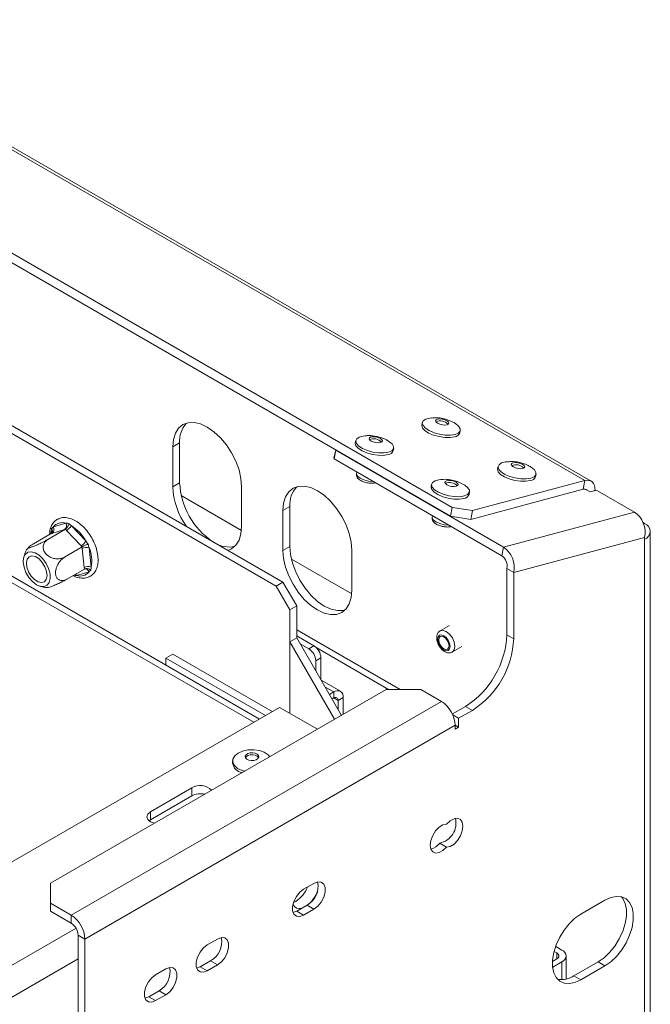
# Model space of a CAD drawing. Units: millimetres. Extents: x 85 to 5241, y 69 to 3941.
# Drawn here: x 4659 to 4858, y 941 to 1252 of the extents above; entities that cross this region are included whole.
import ezdxf

# ---------------------------------------------------------------- set-up
doc = ezdxf.new("R2010")
doc.units = ezdxf.units.MM
doc.header["$LTSCALE"] = 20

msp = doc.modelspace()

# ---------------------------------------------------------------- linework, layer by layer
at = {"color": 7, "linetype": 'Continuous', "lineweight": 15}
for p, q in [((3556.9943738, 1846.0884733), (4837.6626616, 1106.7744075)), ((4839.6131026, 1106.6001307), (3558.9448148, 1845.9141965)), ((3521.619847, 1833.8544725), (4795.7609953, 1098.3084442)), ((3521.056731, 1831.1025684), (4795.1978793, 1095.55654)), ((4734.8613701, 1031.4597729), (4142.0811848, 1373.6644899)), ((4652.5581237, 1123.9914908), (4740.1305789, 1073.4369885)), ((4742.3062921, 1074.693001), (4654.7338368, 1125.2475033)), ((4786.3277357, 1125.0711824), (4786.1728788, 1124.3144088)), ((4798.1553524, 1121.8624619), (4798.3102093, 1122.6192356)), ((4707.4948813, 1117.3937505), (4709.6705945, 1118.649763)), ((4707.4948813, 1104.8315842), (4707.4948813, 1117.3937505)), ((4709.6705945, 1106.0875967), (4709.6705945, 1118.649763)), ((4765.3119603, 1119.4416893), (4765.1571034, 1118.6849157)), ((4777.1395769, 1116.2329688), (4777.2944338, 1116.9897424)), ((4758.4146369, 1113.8761316), (4758.9480941, 1116.4830956)), ((4758.4257572, 1113.6032874), (4758.4146369, 1113.8761316)), ((4758.9888733, 1116.3551915), (4758.4257572, 1113.6032874)), ((4758.4257572, 1113.6032874), (4811.404373, 1083.0193835)), ((4758.9845172, 1116.4620689), (4758.9888733, 1116.3551915)), ((4758.9888733, 1116.3551915), (4811.967489, 1085.7712876)), ((4810.2605806, 1111.2550451), (4810.1057237, 1110.4982715)), ((4765.5875033, 1109.4688994), (4765.4938281, 1109.0111159)), ((4822.0881973, 1108.0463247), (4822.2430542, 1108.8030983)), ((4707.4948813, 1104.8315842), (4709.6705945, 1106.0875967)), ((4729.252013, 1104.8336257), (4729.252013, 1092.2714594)), ((4789.2448052, 1105.625552), (4789.0899483, 1104.8687784)), ((4837.6626616, 1106.7744075), (4802.1769314, 1097.2688494)), ((4837.0995456, 1104.0225034), (4837.6626616, 1106.7744075)), ((4710.1726156, 1102.0256656), (4729.1971454, 1091.0430383)), ((4801.0724218, 1102.4168315), (4801.2272787, 1103.1736052)), ((4837.0995456, 1104.0225034), (4801.6138154, 1094.5169453)), ((4839.2380393, 1103.1897592), (4837.7301809, 1104.0602273)), ((4841.0243802, 1103.6682661), (4839.2380393, 1103.1897592)), ((4840.8878559, 1103.6316954), (4840.8878559, 1103.7826242)), ((4841.6659738, 1103.5643067), (4841.0243802, 1103.6682661)), ((4853.3060393, 1096.8446399), (4841.6659738, 1103.5643067)), ((4742.3062921, 1097.2975509), (4744.4820052, 1098.5535633)), ((4744.4820052, 1085.991397), (4744.4820052, 1098.5535633)), ((4795.1978793, 1095.55654), (4795.7609953, 1098.3084442)), ((4795.7609953, 1098.3084442), (4802.1769314, 1097.2688494)), ((4742.3062921, 1084.7353845), (4742.3062921, 1097.2975509)), ((4789.5203482, 1095.6527621), (4789.426673, 1095.1949786)), ((4801.6138154, 1094.5169453), (4795.1978793, 1095.55654)), ((4802.1769314, 1097.2688494), (4801.6138154, 1094.5169453)), ((4853.3060393, 1096.8446399), (4811.967489, 1085.7712876)), ((4669.7703868, 1092.1111885), (4673.7150392, 1093.3065957)), ((4675.44279, 1092.56548), (4680.01943, 1087.7148791)), ((4856.0294881, 1093.5143998), (4856.5312336, 1093.2247483)), ((4669.0478676, 1090.0159491), (4663.4936707, 1086.8095794)), ((4673.5931646, 1091.3933786), (4668.0389677, 1088.1870089)), ((4669.3420615, 1090.1034224), (4669.0478676, 1090.0159491)), ((4673.286714, 1091.2988296), (4669.3420615, 1090.1034224)), ((4673.5931646, 1091.3933786), (4673.286714, 1091.2988296)), ((4673.9354743, 1091.020545), (4673.5931646, 1091.3933786)), ((4678.5121143, 1086.1699441), (4673.9354743, 1091.020545)), ((4856.5312336, 1088.8288067), (4815.1926833, 1077.7554544)), ((4856.5312336, 1088.2006984), (4856.5312336, 1088.8288067)), ((4858.3336534, 461.9762982), (4858.3336534, 1090.7127233)), ((4678.8666807, 1085.8041861), (4673.3124838, 1082.5978165)), ((4678.8666807, 1085.8041861), (4678.5121143, 1086.1699441)), ((4678.9086681, 1085.3403414), (4678.8666807, 1085.8041861)), ((4681.0755152, 1085.5055165), (4681.7075028, 1079.4595084)), ((4742.3062921, 1084.7353845), (4744.4820052, 1085.991397)), ((4811.404373, 1083.0193835), (4811.967489, 1085.7712876)), ((4856.5312336, 459.4642732), (4856.5312336, 1088.2006984)), ((4679.5406558, 1079.2943333), (4678.9086681, 1085.3403414)), ((4764.0634238, 1084.7374261), (4764.0634238, 1072.1752597)), ((4679.5948999, 1078.8375642), (4679.5406558, 1079.2943333)), ((4744.9840263, 1081.9294659), (4764.0085562, 1070.9468386)), ((4679.5948999, 1078.8375642), (4674.0407029, 1075.6311945)), ((4681.0358372, 1077.9912616), (4677.0911848, 1076.7958544)), ((4813.0169702, 1079.0114669), (4815.1926833, 1077.7554544)), ((4813.0169702, 1079.0114669), (4813.0169702, 1058.0551739)), ((4815.1926833, 1077.7554544), (4815.1926833, 1056.7991614)), ((4740.1305789, 1073.4369885), (4742.3062921, 1074.693001)), ((4744.4820052, 1065.900097), (4740.1305789, 1073.4369885)), ((4742.3062921, 1074.693001), (4746.6577184, 1067.1561095)), ((4746.6577184, 1067.1561095), (4744.4820052, 1065.900097)), ((4746.6577184, 1057.1063764), (4746.6577184, 1067.1561095)), ((4744.4820052, 1033.2456099), (4744.4820052, 1065.900097)), ((4794.9067435, 1060.9874272), (4791.9695307, 1059.2918103)), ((4746.6577184, 1057.7341785), (4752.0970013, 1054.5941473)), ((4813.0169702, 1058.0551739), (4815.1926833, 1056.7991614)), ((4744.4820052, 1055.850364), (4746.6577184, 1057.1063764)), ((4744.4820052, 1055.850364), (4744.4820052, 1033.2456099)), ((4744.4820052, 1055.850364), (4758.6208699, 1031.361132)), ((4746.6577184, 1057.1063764), (4760.7965831, 1032.6171445)), ((4747.745575, 1055.2221536), (4750.4652165, 1053.652138)), ((4750.4652165, 1053.652138), (4752.0970013, 1054.5941473)), ((4705.3191681, 1050.7035505), (4707.4948813, 1051.959563)), ((4738.9333885, 1033.8104991), (4707.4948813, 1051.959563)), ((4752.9564426, 1053.893677), (4775.6670648, 1040.7831139)), ((4795.815372, 1052.629896), (4798.7525848, 1054.3255128)), ((4736.7576753, 1032.5544866), (4705.3191681, 1050.7035505)), ((4705.3191681, 1048.5141231), (4705.3191681, 1050.7035505)), ((4754.2727145, 1050.8257016), (4752.6409296, 1049.8836922)), ((4752.6409296, 1049.8836922), (4752.6409296, 1046.7431506)), ((4754.2727145, 1050.8257016), (4754.2727145, 1043.9168163)), ((4760.4673894, 1040.1999075), (4754.3946436, 1043.705629)), ((4668.8759725, 979.5525055), (4774.9419896, 1040.7831139)), ((4756.9927096, 1039.2056467), (4758.3521767, 1039.9904503)), ((4758.3521767, 1038.1061254), (4758.3521767, 1039.9904503)), ((4785.8205555, 1040.7831139), (4774.9419896, 1040.7831139)), ((4785.8205555, 1040.7831139), (4792.347695, 1037.0150765)), ((4792.347695, 1037.0150765), (4675.403112, 969.5044057)), ((4757.8086683, 1037.7923647), (4758.3521767, 1038.1061254)), ((4761.3437823, 1038.2628717), (4759.7119974, 1037.3208624)), ((4759.7119974, 1037.3208624), (4759.7119974, 1034.495702)), ((4761.3437823, 1038.2628717), (4761.3437823, 1032.9330359)), ((4741.2184355, 1035.1296287), (4473.6057152, 880.6400937)), ((4753.1836202, 1028.2222746), (4741.2184355, 1035.1296287)), ((4795.8054914, 1033.0445991), (4799.9626911, 1035.4444994)), ((4795.9455628, 1032.7394884), (4797.786978, 1031.676462)), ((4797.786978, 1031.676462), (4802.1384043, 1034.188487)), ((4802.1384043, 1034.188487), (4799.9626911, 1035.4444994)), ((4796.6991214, 1029.478185), (4679.7545383, 961.9675142)), ((4796.6991214, 1029.478185), (4796.6991214, 1028.2219683)), ((4796.6991214, 1029.4779808), (4797.786978, 1028.8499746)), ((4797.786978, 1028.8499746), (4797.786978, 1031.676462)), ((4796.6991214, 1028.2219683), (4797.786978, 1028.8499746)), ((4726.4001982, 1018.2363731), (4726.4001982, 1017.5454539)), ((4734.5835517, 1019.2748933), (4734.599597, 1019.2413378)), ((4713.4780925, 1009.6953759), (4700.4238135, 1002.1593011)), ((4713.4780925, 1007.1829427), (4713.4780925, 1009.6953759)), ((4700.4238135, 999.6468678), (4713.4780925, 1007.1829427)), ((4700.4238135, 999.6468678), (4700.4238135, 1002.1593011)), ((4699.9720779, 999.3330688), (4700.4238135, 999.6468678)), ((4791.8037667, 992.2525918), (4793.9794799, 990.9965793)), ((4668.8759725, 979.5525055), (4668.8759725, 973.2724431)), ((4752.0970013, 979.5477589), (4748.8334316, 977.6637402)), ((4746.3860377, 973.8626791), (4745.6471678, 973.5110062)), ((4844.0208829, 974.2002127), (4836.4058868, 969.8041691)), ((4675.403112, 969.5044057), (4668.8759725, 973.2724431)), ((4668.8759725, 973.2724431), (4668.8759725, 970.7600098)), ((4675.403112, 966.9919724), (4668.8759725, 970.7600098)), ((4749.9212882, 972.6383633), (4746.6577184, 970.7543446)), ((4746.6577184, 970.7543446), (4748.8334316, 969.4983321)), ((4748.8334316, 969.4983321), (4752.0970013, 971.3823508)), ((4749.9212882, 972.6383633), (4752.0970013, 971.3823508)), ((4675.403112, 966.9919724), (4675.403112, 969.5044057)), ((4677.5788252, 963.2235267), (4679.7545383, 961.9675142)), ((4677.5788252, 896.9580992), (4677.5788252, 963.2235267)), ((4679.7545383, 895.7020868), (4679.7545383, 961.9675142)), ((4721.6370169, 961.9635842), (4718.3734472, 960.0795655)), ((4827.9511359, 958.0362435), (4828.7908907, 957.5514634)), ((4828.4465772, 959.6342501), (4830.4226756, 958.4934728)), ((4719.4613037, 955.0541886), (4716.197734, 953.1701699)), ((4719.4613037, 955.0541886), (4721.6370169, 953.7981761)), ((4828.7908907, 955.6674447), (4827.4473058, 954.8918097)), ((4831.7744904, 949.3104735), (4831.7744904, 956.6094541)), ((4705.3191681, 952.5434906), (4702.0555984, 950.6594719)), ((4716.197734, 953.1701699), (4715.0348269, 952.7260083)), ((4716.197734, 953.1701699), (4718.3734472, 951.9141574)), ((4718.3734472, 951.9141574), (4721.6370169, 953.7981761)), ((4827.4977421, 953.0369072), (4830.4226756, 954.7254353)), ((4834.2301736, 950.3326071), (4841.8451697, 954.7286508)), ((4836.4058868, 949.0765946), (4844.0208829, 953.4726383)), ((4841.8451697, 954.7286508), (4844.0208829, 953.4726383)), ((4834.2301736, 950.3326071), (4836.4058868, 949.0765946)), ((4703.1434549, 945.634095), (4699.8798852, 943.7500763)), ((4703.1434549, 945.634095), (4705.3191681, 944.3780825)), ((4699.8798852, 943.7500763), (4698.7169782, 943.3059147)), ((4699.8798852, 943.7500763), (4702.0555984, 942.4940638)), ((4702.0555984, 942.4940638), (4705.3191681, 944.3780825))]:
    msp.add_line(p, q, dxfattribs=at)
at = {"color": 8, "linetype": 'Continuous', "lineweight": 15}
for p, q in [((4143.1922748, 1370.9422808), (4733.0591574, 1030.4193777)), ((4840.8878559, 1103.7826242), (4840.4000727, 1103.501033)), ((4856.2086884, 1093.0385469), (4856.5312336, 1093.2247483)), ((4668.9770826, 1090.0824263), (4669.0987212, 1090.6429416)), ((4669.1542589, 1090.1116311), (4669.0987212, 1090.6429416)), ((4746.6577184, 1059.6114602), (4779.2729047, 1040.7831139)), ((4755.6334634, 1041.5599301), (4758.3521767, 1039.9904503)), ((4758.3519557, 1038.1059978), (4759.7119974, 1037.3208624)), ((4676.9419637, 965.3672869), (4605.594159, 924.1790759)), ((4677.5788252, 955.6860227), (4606.868147, 914.8656171)), ((4828.7908907, 955.6674447), (4828.7908907, 957.5514634)), ((4830.4226756, 949.1134589), (4830.4226756, 954.7254353))]:
    msp.add_line(p, q, dxfattribs=at)
at = {"color": 7, "linetype": 'Continuous', "lineweight": 15, "flags": 128}
for points in [[(4796.6432024, 1121.3488842), (4795.2199305, 1121.1299986), (4793.5388956, 1121.1523714), (4791.7494653, 1121.4140146), (4790.0106382, 1121.8916801), (4788.4769167, 1122.5429252), (4787.2845787, 1123.309884), (4786.5395687, 1124.1244087), (4786.3080841, 1124.9141253), (4786.6106933, 1125.608864), (4787.4205082, 1126.1468942), (4788.6655731, 1126.4804096), (4789.2316117, 1126.5467664)], [(4794.1376076, 1124.4107499), (4793.458709, 1124.3268737), (4792.6513037, 1124.3896185), (4791.8383118, 1124.5894319), (4791.1435041, 1124.8958941), (4790.6726587, 1125.2623491), (4790.4974575, 1125.6330074), (4790.6445734, 1125.9514397), (4791.0916092, 1126.1691674), (4791.7705078, 1126.2530436), (4792.5779131, 1126.1902988), (4793.390905, 1125.9904854), (4794.0857127, 1125.6840232), (4794.5565581, 1125.3175682), (4794.7317593, 1124.9469099), (4794.5846434, 1124.6284777), (4794.1376076, 1124.4107499)], [(4707.4948813, 1117.3937505), (4707.7039099, 1119.723838), (4708.3229628, 1121.7230422), (4709.3282502, 1123.3145349), (4710.6811395, 1124.4371559), (4712.3296398, 1125.0477634), (4714.2104002, 1125.1228923), (4716.2511442, 1124.6596554), (4718.3734472, 1123.6758545), (4720.4957501, 1122.2092966), (4722.5364941, 1120.3163407), (4724.4172545, 1118.069732), (4726.0657548, 1115.5558064), (4727.4186441, 1112.8711728), (4728.4239315, 1110.119), (4729.0429844, 1107.4050525), (4729.252013, 1104.8336257)], [(4796.4883455, 1120.5921106), (4795.0650736, 1120.373225), (4793.3840387, 1120.3955977), (4791.5946084, 1120.657241), (4789.8557812, 1121.1349065), (4788.3220598, 1121.7861516), (4787.1297218, 1122.5531103), (4786.3847118, 1123.3676351), (4786.1532272, 1124.1573517), (4786.1728788, 1124.3144088)], [(4796.2226549, 1125.1151357), (4796.8073286, 1124.7743916), (4797.786944, 1123.9747182), (4798.2807062, 1123.1635373), (4798.2447422, 1122.4129259), (4797.6822476, 1121.7895792), (4796.6432024, 1121.3488842)], [(4775.627427, 1115.7193911), (4774.204155, 1115.5005055), (4772.5231202, 1115.5228782), (4770.7336898, 1115.7845215), (4768.9948627, 1116.262187), (4767.4611412, 1116.9134321), (4766.2688032, 1117.6803908), (4765.5237933, 1118.4949156), (4765.2923087, 1119.2846322), (4765.5949179, 1119.9793709), (4766.4047327, 1120.5174011), (4767.6497977, 1120.8509165), (4768.2158363, 1120.9172733)], [(4773.1218322, 1118.7812568), (4772.4429335, 1118.6973806), (4771.6355282, 1118.7601254), (4770.8225364, 1118.9599388), (4770.1277287, 1119.266401), (4769.6568833, 1119.632856), (4769.4816821, 1120.0035143), (4769.6287979, 1120.3219465), (4770.0758337, 1120.5396743), (4770.7547324, 1120.6235505), (4771.5621377, 1120.5608057), (4772.3751295, 1120.3609923), (4773.0699372, 1120.0545301), (4773.5407827, 1119.6880751), (4773.7159839, 1119.3174168), (4773.568868, 1118.9989845), (4773.1218322, 1118.7812568)], [(4775.4725701, 1114.9626174), (4774.0492981, 1114.7437318), (4772.3682633, 1114.7661046), (4770.5788329, 1115.0277478), (4768.8400058, 1115.5054133), (4767.3062843, 1116.1566584), (4766.1139463, 1116.9236172), (4765.3689364, 1117.7381419), (4765.1374518, 1118.5278585), (4765.1571034, 1118.6849157)], [(4775.2068795, 1119.4856426), (4775.7915531, 1119.1448985), (4776.7711686, 1118.345225), (4777.2649308, 1117.5340442), (4777.2289668, 1116.7834328), (4776.6664722, 1116.1600861), (4775.627427, 1115.7193911)], [(4820.4211904, 1106.7759733), (4818.9979185, 1106.5570877), (4817.3168836, 1106.5794605), (4815.5274533, 1106.8411037), (4813.7886262, 1107.3187692), (4812.2549047, 1107.9700143), (4811.0625667, 1108.7369731), (4810.3175567, 1109.5514978), (4810.0860721, 1110.3412144), (4810.1057237, 1110.4982715)], [(4820.5760473, 1107.5327469), (4819.1527754, 1107.3138613), (4817.4717405, 1107.3362341), (4815.6823102, 1107.5978773), (4813.9434831, 1108.0755428), (4812.4097616, 1108.7267879), (4811.2174236, 1109.4937467), (4810.4724136, 1110.3082714), (4810.240929, 1111.097988), (4810.5435382, 1111.7927267), (4811.3533531, 1112.3307569), (4812.598418, 1112.6642723), (4813.1644566, 1112.7306291)], [(4818.0704525, 1110.5946127), (4817.3915539, 1110.5107365), (4816.5841486, 1110.5734812), (4815.7711567, 1110.7732946), (4815.076349, 1111.0797569), (4814.6055036, 1111.4462119), (4814.4303024, 1111.8168702), (4814.5774183, 1112.1353024), (4815.0244541, 1112.3530301), (4815.7033527, 1112.4369063), (4816.510758, 1112.3741615), (4817.3237499, 1112.1743482), (4818.0185576, 1111.8678859), (4818.489403, 1111.5014309), (4818.6646042, 1111.1307726), (4818.5174883, 1110.8123404), (4818.0704525, 1110.5946127)], [(4820.1554998, 1111.2989985), (4820.7401735, 1110.9582543), (4821.7197889, 1110.1585809), (4822.2135511, 1109.3474), (4822.1775871, 1108.5967886), (4821.6150925, 1107.9734419), (4820.5760473, 1107.5327469)], [(4742.3062921, 1097.2975509), (4742.5153206, 1099.6276383), (4743.1343736, 1101.6268425), (4744.139661, 1103.2183352), (4745.4925502, 1104.3409562), (4747.1410505, 1104.9515638), (4749.021811, 1105.0266927), (4751.062555, 1104.5634557), (4753.1848579, 1103.5796548), (4755.3071608, 1102.1130969), (4757.3479048, 1100.220141), (4759.2286653, 1097.9735323), (4760.8771656, 1095.4596068), (4762.2300549, 1092.7749731), (4763.2353423, 1090.0228003), (4763.8543952, 1087.3088528), (4764.0634238, 1084.7374261)], [(4799.405415, 1101.1464802), (4797.982143, 1100.9275946), (4796.3011082, 1100.9499673), (4794.5116778, 1101.2116105), (4792.7728507, 1101.6892761), (4791.2391292, 1102.3405212), (4790.0467912, 1103.1074799), (4789.3017813, 1103.9220046), (4789.0702967, 1104.7117213), (4789.0899483, 1104.8687784)], [(4799.5602719, 1101.9032538), (4798.1369999, 1101.6843682), (4796.4559651, 1101.706741), (4794.6665347, 1101.9683842), (4792.9277076, 1102.4460497), (4791.3939861, 1103.0972948), (4790.2016481, 1103.8642536), (4789.4566382, 1104.6787783), (4789.2251536, 1105.4684949), (4789.5277628, 1106.1632336), (4790.3375776, 1106.7012638), (4791.5826426, 1107.0347792), (4792.1486812, 1107.101136)], [(4797.0546771, 1104.9651195), (4796.3757784, 1104.8812433), (4795.5683731, 1104.9439881), (4794.7553813, 1105.1438015), (4794.0605736, 1105.4502637), (4793.5897282, 1105.8167187), (4793.414527, 1106.187377), (4793.5616428, 1106.5058093), (4794.0086786, 1106.723537), (4794.6875773, 1106.8074132), (4795.4949826, 1106.7446684), (4796.3079744, 1106.544855), (4797.0027821, 1106.2383928), (4797.4736276, 1105.8719378), (4797.6488288, 1105.5012795), (4797.5017129, 1105.1828473), (4797.0546771, 1104.9651195)], [(4799.1397244, 1105.6695053), (4799.724398, 1105.3287612), (4800.7040135, 1104.5290878), (4801.1977757, 1103.7179069), (4801.1618117, 1102.9672955), (4800.5993171, 1102.3439488), (4799.5602719, 1101.9032538)], [(4840.8878559, 1103.7826242), (4840.8297354, 1104.5675999), (4840.6569263, 1105.2645018), (4840.374045, 1105.8547132), (4839.9886482, 1106.3224676), (4839.5110311, 1106.6552697), (4838.9539525, 1106.8442294), (4838.3322938, 1106.8842988), (4837.6626616, 1106.7744075)], [(4729.252013, 1092.2714594), (4729.0429844, 1089.941372), (4728.4239315, 1087.9421678), (4727.4186441, 1086.3506751), (4726.0657548, 1085.2280541), (4724.9090641, 1084.7362069)], [(4761.8871044, 1065.8933891), (4761.4043785, 1065.7772593), (4759.523618, 1065.7021304), (4757.482874, 1066.1653674), (4755.3605711, 1067.1491683), (4753.2382682, 1068.6157262), (4751.1975242, 1070.5086821), (4749.3167637, 1072.7552908), (4747.6682634, 1075.2692163), (4746.3153741, 1077.95385), (4745.3100867, 1080.7060228), (4744.6910338, 1083.4199703), (4744.4820052, 1085.991397)], [(4668.4796832, 1074.5792683), (4668.7911517, 1075.8304765), (4668.7235135, 1077.3429776), (4668.2827786, 1078.9823792), (4667.5081083, 1080.6030132), (4666.4683354, 1082.0608794), (4665.2558483, 1083.2264397), (4663.9783818, 1083.9961291), (4662.7494443, 1084.3015573), (4661.6782325, 1084.1155857), (4660.8599281, 1083.4547387), (4660.3672412, 1082.3777353), (4660.243949, 1080.9802722), (4660.5010066, 1079.3865199), (4661.1155734, 1077.7380905), (4662.0330424, 1076.1814541), (4663.1718924, 1074.8549246), (4664.4309316, 1073.8763701), (4665.6982889, 1073.3327394), (4666.861354, 1073.2723364), (4667.8167835, 1073.7005283), (4668.4796832, 1074.5792683)], [(4661.513338, 1081.9626237), (4662.1253265, 1082.7109794), (4663.0266962, 1082.984135), (4664.1087288, 1082.7491439), (4665.240915, 1082.0343496), (4666.2866966, 1080.9259668), (4667.1199369, 1079.5576828), (4667.6401347, 1078.0945329), (4667.7845465, 1076.7129945), (4667.5357542, 1075.5797016), (4666.9237658, 1074.8313459), (4666.022396, 1074.5581903), (4664.9403635, 1074.7931814), (4663.8081772, 1075.5079757), (4662.7623956, 1076.6163585), (4661.9291554, 1077.9846425), (4661.4089576, 1079.4477924), (4661.2645457, 1080.8293308), (4661.513338, 1081.9626237)], [(4764.0634238, 1072.1752597), (4763.8543952, 1069.8451723), (4763.2353423, 1067.8459681), (4762.2300549, 1066.2544754), (4760.8771656, 1065.1318544), (4759.2286653, 1064.5212468), (4757.3479048, 1064.4461179), (4755.3071608, 1064.9093549), (4753.1848579, 1065.8931558), (4751.062555, 1067.3597137), (4749.021811, 1069.2526696), (4747.1410505, 1071.4992783), (4745.4925502, 1074.0132038), (4744.139661, 1076.6978375), (4743.1343736, 1079.4500103), (4742.5153206, 1082.1639578), (4742.3062921, 1084.7353845)], [(4795.0890936, 1054.3908376), (4794.940039, 1055.3422049), (4794.5155672, 1056.3208301), (4793.8803002, 1057.1777262), (4793.1309518, 1057.7824387), (4792.3816033, 1058.0429055), (4791.7463364, 1057.919473), (4791.3218646, 1057.4309325), (4791.1728099, 1056.65166), (4791.3218646, 1055.7002927), (4791.7463364, 1054.7216675), (4792.3816033, 1053.8647713), (4793.1309518, 1053.2600589), (4793.8803002, 1052.999592), (4794.5155672, 1053.1230246), (4794.940039, 1053.6115651), (4795.0890936, 1054.3908376)], [(4794.7627367, 1054.5792394), (4794.6385244, 1055.3720456), (4794.2847979, 1056.1875665), (4793.7554088, 1056.9016467), (4793.1309518, 1057.4055737), (4792.5064947, 1057.6226294), (4791.9771056, 1057.5197689), (4791.6233791, 1057.1126519), (4791.4991669, 1056.4632582), (4791.6233791, 1055.670452), (4791.9771056, 1054.854931), (4792.5064947, 1054.1408509), (4793.1309518, 1053.6369238), (4793.7554088, 1053.4198682), (4794.2847979, 1053.5227286), (4794.6385244, 1053.9298457), (4794.7627367, 1054.5792394)], [(4730.2182069, 1014.9646237), (4729.3742609, 1015.2073985), (4727.9672683, 1015.8764901), (4726.9644133, 1016.7552677), (4726.4548041, 1017.7656479), (4726.4837217, 1018.8178542), (4727.0485966, 1019.8183933), (4728.0992372, 1020.6783629), (4729.5422895, 1021.3213511), (4731.249532, 1021.6902254), (4733.0692686, 1021.7522098), (4734.8398078, 1021.5017967), (4736.4038295, 1020.9612363), (4737.6223633, 1020.1785599), (4738.1830331, 1019.56262)], [(4734.5835517, 1019.9030016), (4734.6565613, 1019.4196896), (4734.4036263, 1018.9570383), (4733.8632538, 1018.5854823), (4733.1177106, 1018.3615875), (4732.280499, 1018.31944), (4731.4790767, 1018.4654562), (4730.835453, 1018.7774066), (4730.4476139, 1019.2077995), (4730.3746043, 1019.6911116), (4730.6275393, 1020.1537628), (4731.1679117, 1020.5253188), (4731.9134549, 1020.7492136), (4732.7506666, 1020.7913611), (4733.5520889, 1020.6453449), (4734.1957125, 1020.3333945), (4734.5835517, 1019.9030016)], [(4730.4315686, 1019.2413379), (4730.6275393, 1019.5256545), (4731.1679117, 1019.8972105), (4731.9134549, 1020.1211053), (4732.7506666, 1020.1632528), (4733.5520889, 1020.0172366), (4734.1957125, 1019.7052862), (4734.5835517, 1019.2748933)], [(4700.4238135, 1002.1593011), (4699.5900721, 1001.4389718), (4699.2973011, 1000.5892855), (4699.5900721, 999.7395992), (4700.4238135, 999.0192699), (4701.6715956, 998.5379612), (4701.7369414, 998.5227391)], [(4793.9794799, 990.9965793), (4795.1249976, 991.2358173), (4796.3267587, 991.9752563), (4797.4457633, 993.1293701), (4798.3525832, 994.5646698), (4798.9423325, 996.1151436), (4799.1467987, 997.6014582), (4798.9423325, 998.8517011), (4798.3525832, 999.7212649), (4797.4457633, 1000.1095726), (4796.3267587, 999.9717113), (4795.1249976, 999.3236264), (4793.9794799, 998.2402778)], [(4793.9794799, 998.2402778), (4792.8339622, 998.0010398), (4791.6322011, 997.2616008), (4790.5131966, 996.107487), (4789.6063766, 994.6721873), (4789.0166273, 993.1217135), (4788.8121611, 991.6353989), (4789.0166273, 990.385156), (4789.6063766, 989.5155923), (4790.5131966, 989.1272845), (4791.6322011, 989.2651459), (4792.8339622, 989.9132307), (4793.9794799, 990.9965793)], [(4752.0970013, 971.3823508), (4753.3062251, 972.326638), (4754.3695987, 973.6494647), (4755.1588635, 975.1912783), (4755.5788225, 976.7661133), (4755.5788225, 978.1840216), (4755.1588635, 979.2739823), (4754.3695987, 979.9045302), (4753.3062251, 979.9996118), (4752.0970013, 979.5477589)], [(4748.8334316, 977.6637402), (4747.6242078, 976.719453), (4746.5608342, 975.3966264), (4745.7715694, 973.8548128), (4745.3516104, 972.2799777), (4745.3516104, 970.8620694), (4745.7715694, 969.7721087), (4746.5608342, 969.1415609), (4747.6242078, 969.0464792), (4748.8334316, 969.4983321)], [(4841.8451697, 954.7286508), (4843.7111391, 956.0323256), (4845.4955566, 957.7319707), (4847.1204347, 959.7533036), (4848.5147584, 962.0079824), (4849.6175891, 964.3974666), (4850.3807277, 966.8173244), (4850.7708216, 969.1617964), (4850.7708216, 971.3284179), (4850.3807277, 973.2224971), (4849.6175891, 974.7612538), (4849.1847521, 975.2939119)], [(4844.0208829, 953.4726383), (4845.8868522, 954.7763131), (4847.6712698, 956.4759582), (4849.2961479, 958.4972912), (4850.6904716, 960.7519699), (4851.7933023, 963.1414541), (4852.5564409, 965.5613119), (4852.9465347, 967.9057839), (4852.9465347, 970.0724054), (4852.5564409, 971.9664847), (4851.7933023, 973.5052413), (4850.6904716, 974.6214243), (4849.2961479, 975.2662512), (4847.6712698, 975.4115397), (4845.8868522, 975.0509403), (4844.0208829, 974.2002127)], [(4746.6577184, 970.7543446), (4745.4484946, 970.3024917), (4745.4285101, 970.2994331)], [(4836.4058868, 969.8041691), (4834.5399174, 968.5004943), (4832.7554999, 966.8008491), (4831.1306218, 964.7795162), (4829.7362981, 962.5248375), (4828.6334674, 960.1353532), (4827.8703287, 957.7154954), (4827.4802349, 955.3710234), (4827.4802349, 953.2044019), (4827.8703287, 951.3103227), (4828.6334674, 949.771566), (4829.7362981, 948.655383), (4831.1306218, 948.0105562), (4832.7554999, 947.8652676), (4834.5399174, 948.225867), (4836.4058868, 949.0765946)], [(4721.6370169, 953.7981761), (4722.8462407, 954.7424633), (4723.9096143, 956.0652899), (4724.6988791, 957.6071035), (4725.1188381, 959.1819386), (4725.1188381, 960.5998469), (4724.6988791, 961.6898076), (4723.9096143, 962.3203555), (4722.8462407, 962.4154371), (4721.6370169, 961.9635842)], [(4718.3734472, 960.0795655), (4717.1642233, 959.1352783), (4716.1008498, 957.8124516), (4715.311585, 956.2706381), (4714.891626, 954.695803), (4714.891626, 953.2778947), (4715.311585, 952.187934), (4716.1008498, 951.5573861), (4717.1642233, 951.4623045), (4718.3734472, 951.9141574)], [(4705.3191681, 944.3780825), (4706.5283919, 945.3223697), (4707.5917655, 946.6451963), (4708.3810303, 948.1870099), (4708.8009893, 949.761845), (4708.8009893, 951.1797533), (4708.3810303, 952.269714), (4707.5917655, 952.9002619), (4706.5283919, 952.9953435), (4705.3191681, 952.5434906)], [(4702.0555984, 950.6594719), (4700.8463745, 949.7151847), (4699.783001, 948.3923581), (4698.9937362, 946.8505445), (4698.5737772, 945.2757094), (4698.5737772, 943.8578011), (4698.9937362, 942.7678404), (4699.783001, 942.1372925), (4700.8463745, 942.0422109), (4702.0555984, 942.4940638)]]:
    msp.add_lwpolyline(points, dxfattribs=at)
at = {"color": 8, "linetype": 'Continuous', "lineweight": 15, "flags": 128}
for points in [[(4770.6963691, 1106.5196139), (4769.3274288, 1106.6323131), (4767.8756577, 1106.9891228), (4766.6349296, 1107.5363768), (4765.7941342, 1108.1907607), (4765.4812749, 1108.8526505), (4765.4938281, 1109.0111159)], [(4794.629214, 1092.7034767), (4793.2602737, 1092.8161758), (4791.8085026, 1093.1729855), (4790.5677745, 1093.7202395), (4789.7269791, 1094.3746234), (4789.4141198, 1095.0365132), (4789.426673, 1095.1949786)], [(4669.4047219, 1090.4441543), (4669.2883189, 1090.5405808), (4669.0987212, 1090.6429416)], [(4676.8034645, 1077.2261028), (4676.9416137, 1077.0529652), (4677.0911848, 1076.7958544)], [(4796.6120928, 1054.3908376), (4796.4050725, 1055.7121811), (4795.8155283, 1057.0713827), (4794.9332131, 1058.2615163), (4793.8924514, 1059.1013947), (4792.8516897, 1059.4631542), (4791.9718719, 1059.2931586)], [(4795.833021, 1052.6402732), (4796.4050725, 1053.3085146), (4796.6120928, 1054.3908376)]]:
    msp.add_lwpolyline(points, dxfattribs=at)
at = {"color": 7, "linetype": 'Continuous', "lineweight": 15}
for centre, radius, start, end in [((4717.9295609, 1119.306412), 8.2850295, 137.237402707, 184.545875646), ((4791.9580782, 1122.0815467), 3.5281151, 44.401651509, 112.469033181), ((4770.9423019, 1116.4520492), 3.5281191, 44.401733092, 112.468952101), ((4796.3743573, 1122.4706234), 1.8819681, 273.472451853, 341.14635739), ((4775.3585819, 1116.8411303), 1.8819681, 273.472451853, 341.14635739), ((4815.8909211, 1108.2653997), 3.5281242, 44.401833824, 112.468851928), ((4820.3072022, 1108.6544861), 1.8819681, 273.472451853, 341.14635739), ((4730.4355444, 1105.7443181), 22.9588133, 182.278409756, 215.899491646), ((4733.3913161, 1107.1973657), 23.7466676, 182.678617979, 236.158620646), ((4752.7409717, 1099.2102123), 8.2850295, 137.237402707, 184.545875646), ((4794.8751477, 1102.6359162), 3.5281151, 44.40165151, 112.46903318), ((4799.2914268, 1103.024993), 1.8819681, 273.472451853, 341.14635739), ((4837.4827161, 1102.9101122), 1.1765347, 42.133522863, 109.006609717), ((4848.8743953, 1090.4048049), 7.8173489, 348.369307217, 55.465763464), ((4668.4248855, 1091.3486587), 1.5465527, 306.373420776, 29.541330163), ((4672.5581799, 1090.0179819), 3.4861589, 70.619290535, 143.099049387), ((4672.3695379, 1092.5440659), 1.5465527, 306.373420776, 29.541330163), ((4671.8659067, 1094.5474921), 4.0893112, 300.403866796, 331.008413848), ((4668.3253608, 1081.2656649), 13.3545354, 28.87649121, 57.794351587), ((4855.5778365, 1090.7127233), 2.6868635, 290.783420799, 69.216579201), ((4676.4425468, 1089.6968912), 4.0893112, 300.403866796, 331.008413848), ((4680.1783464, 1082.9795498), 2.6805634, 70.446061633, 118.272201947), ((4671.7470919, 1081.4743841), 10.1621606, 348.564049886, 23.370832782), ((4725.2584355, 1093.9044328), 8.1207871, 237.802992049, 282.93106431), ((4807.535845, 1079.3314526), 7.8173489, 348.369307217, 55.465763464), ((4809.188551, 1079.799466), 3.9086745, 348.369307217, 55.465763464), ((4680.810334, 1076.9335417), 2.6805634, 70.446061634, 118.272201948), ((4678.2480441, 1080.0844682), 3.4861589, 250.619290535, 323.099049387), ((4784.7943049, 1059.2757543), 28.2490469, 302.476397892, 357.523601962), ((4749.5489727, 1050.6107451), 4.7286302, 2.605478486, 57.39452166), ((4786.9701053, 1058.0196915), 28.2489576, 302.476303559, 357.523696295), ((4747.9171878, 1049.6687358), 4.7286302, 2.605478486, 57.39452166), ((4759.5200061, 1038.5587176), 1.8476158, 350.78596301, 129.203285236), ((4758.8830083, 1037.4553378), 0.8398254, 350.78596301, 129.203285236), ((4787.2516377, 1029.048272), 9.4572604, 2.605478486, 57.39452166), ((4729.9651317, 1018.0738243), 3.6038766, 188.430618365, 260.361604238), ((4716.1671047, 1005.4880787), 4.9932091, 43.692451385, 122.583887969), ((4716.2149447, 1001.8316469), 6.0105513, 76.675383439, 117.086895688), ((4790.5247777, 998.5579816), 6.4337977, 281.466341229, 13.750908301), ((4787.8837179, 995.1461223), 4.8722995, 283.354210151, 323.567617482), ((4746.5759745, 978.5918529), 6.8289942, 299.331982625, 11.830560538), ((4741.327195, 981.6891802), 9.3191206, 302.87755558, 339.029304974), ((4743.6147128, 980.3617758), 10.1192138, 317.713673092, 342.2917008), ((4747.5422631, 973.8384232), 2.2871419, 204.779950813, 287.020022889), ((4670.3070546, 961.5376012), 9.4572604, 2.605478486, 57.39452166), ((4672.8550833, 963.0085702), 4.7286302, 2.605478486, 57.39452166), ((4716.11599, 961.0076781), 6.8289942, 299.331982625, 11.830560538), ((4829.7076277, 956.6094541), 2.0151476, 290.783420799, 69.2165792), ((4828.4333668, 956.6094541), 1.0075738, 290.7834208, 69.216579201), ((4699.7981412, 951.5875846), 6.8289942, 299.331982625, 11.830560538), ((4830.2584983, 956.3473783), 7.2077512, 260.479270922, 303.437591172)]:
    msp.add_arc(centre, radius, start, end, dxfattribs=at)
at = {"color": 8, "linetype": 'Continuous', "lineweight": 15}
msp.add_arc((4679.7851356, 1077.5345424), 1.331483, 20.06069504, 102.320477822, dxfattribs=at)
at = {"color": 7, "linetype": 'Continuous', "lineweight": 15}
for points, knots in [([(4796.1668648, 1125.1184039), (4796.0355787, 1125.1960483), (4795.3799131, 1125.5838183), (4794.084104, 1126.0695604), (4792.1363734, 1126.53355), (4790.5143438, 1126.6691571), (4789.5322564, 1126.54421), (4789.2911456, 1126.5135345)], [0, 0, 0, 0, 0.0644989528, 0.3221191649, 0.5812883396, 0.8972027109, 1, 1, 1, 1]), ([(4775.1510893, 1119.4889107), (4775.0198033, 1119.5665552), (4774.3641377, 1119.9543252), (4773.0683285, 1120.4400673), (4771.1205979, 1120.9040569), (4769.4985684, 1121.0396639), (4768.516481, 1120.9147169), (4768.2753701, 1120.8840413)], [0, 0, 0, 0, 0.0644989528, 0.3221191649, 0.5812883396, 0.8972027109, 1, 1, 1, 1]), ([(4820.0997097, 1111.3022666), (4819.9684236, 1111.379911), (4819.312758, 1111.767681), (4818.0169489, 1112.2534231), (4816.0692183, 1112.7174128), (4814.4471887, 1112.8530198), (4813.4651013, 1112.7280728), (4813.2239905, 1112.6973972)], [0, 0, 0, 0, 0.0644989528, 0.3221191649, 0.5812883396, 0.8972027109, 1, 1, 1, 1]), ([(4765.5066366, 1108.9921167), (4765.4864596, 1108.7692146), (4765.4461583, 1108.3239919), (4765.7572203, 1107.6947789), (4766.2930881, 1107.1165926), (4767.1734525, 1106.5744576), (4768.3952281, 1106.1353172), (4769.7503972, 1105.9072745), (4770.7964084, 1105.9134119), (4771.331546, 1106.0322767), (4771.4986946, 1106.0694037)], [0, 0, 0, 0, 0.0942435901, 0.188241355, 0.3009530629, 0.4492901269, 0.610288905, 0.7675397448, 0.9273917534, 1, 1, 1, 1]), ([(4799.0839342, 1105.6727735), (4798.9526482, 1105.7504179), (4798.2969826, 1106.1381879), (4797.0011734, 1106.62393), (4795.0534428, 1107.0879196), (4793.4314133, 1107.2235267), (4792.4493259, 1107.0985796), (4792.208215, 1107.0679041)], [0, 0, 0, 0, 0.0644989528, 0.3221191649, 0.5812883396, 0.8972027109, 1, 1, 1, 1]), ([(4676.0382311, 1076.784343), (4676.0799806, 1076.7578279), (4676.6810336, 1076.3760994), (4677.8222342, 1076.0516925), (4679.3773868, 1075.87073), (4680.8116359, 1076.158704), (4682.0615548, 1076.8818325), (4683.0242857, 1078.0094902), (4683.6501637, 1079.4331227), (4683.9405224, 1081.122622), (4683.8785703, 1083.0368727), (4683.458733, 1085.0869036), (4682.7033944, 1087.1634059), (4681.6532694, 1089.1646004), (4680.5623197, 1090.7090553), (4679.5788474, 1091.8325447), (4678.5356377, 1092.8556592), (4677.160696, 1093.9107968), (4675.4606824, 1094.7677589), (4673.8167381, 1095.1532339), (4672.2585703, 1095.0738859), (4670.8903323, 1094.5345002), (4669.7783151, 1093.554652), (4669.0246053, 1092.2461444), (4668.6216519, 1090.9629962), (4668.6019984, 1090.0621345), (4668.5952909, 1089.7546821)], [0, 0, 0, 0, 0.0036665064, 0.0527853727, 0.0967530603, 0.1389967112, 0.1839194549, 0.2277230478, 0.2718853087, 0.3179187809, 0.3655513171, 0.413701949, 0.461747446, 0.5096854937, 0.5576432126, 0.582789363, 0.6082519941, 0.6566399702, 0.7055253112, 0.7547044134, 0.7976759791, 0.8436280359, 0.8876911937, 0.9314274364, 0.9765970756, 1, 1, 1, 1]), ([(4789.4394815, 1095.1759794), (4789.4193045, 1094.9530773), (4789.3790032, 1094.5078547), (4789.6900652, 1093.8786417), (4790.225933, 1093.3004554), (4791.1062974, 1092.7583204), (4792.328073, 1092.31918), (4793.6832421, 1092.0911372), (4794.7292533, 1092.0972746), (4795.2643909, 1092.2161394), (4795.4315395, 1092.2532664)], [0, 0, 0, 0, 0.0942435901, 0.188241355, 0.3009530629, 0.4492901269, 0.610288905, 0.7675397448, 0.9273917534, 1, 1, 1, 1]), ([(4669.2274822, 1091.6334496), (4669.311998, 1091.714807), (4669.4811809, 1091.8776673), (4669.6739274, 1092.0333017), (4669.7703868, 1092.1111885)], [0, 0, 0, 0, 0.4995534205, 1, 1, 1, 1]), ([(4674.5697559, 1093.2523989), (4674.5695093, 1093.2494651), (4674.5637911, 1093.1814274), (4674.5331266, 1092.926958), (4674.4279666, 1092.5042977), (4674.205874, 1092.0246938), (4673.925519, 1091.6311025), (4673.7040504, 1091.4726922), (4673.5931646, 1091.3933786)], [0, 0, 0, 0, 0.0041615796, 0.0965099095, 0.3575047938, 0.5815074268, 0.7904673302, 1, 1, 1, 1]), ([(4673.7150392, 1093.3065957), (4673.8528625, 1093.2997916), (4674.1287265, 1093.2861726), (4674.4226689, 1093.2636627), (4674.5697559, 1093.2523989)], [0, 0, 0, 0, 0.4996057629, 1, 1, 1, 1]), ([(4674.5697559, 1093.2523989), (4674.7122089, 1093.1395511), (4674.9973695, 1092.9136538), (4675.2942281, 1092.681607), (4675.44279, 1092.56548)], [0, 0, 0, 0, 0.4995534205, 1, 1, 1, 1]), ([(4669.0478676, 1090.0159491), (4669.1493389, 1090.0924096), (4669.352004, 1090.2451217), (4669.4897638, 1090.5955002), (4669.4956413, 1091.0095812), (4669.3780885, 1091.3647495), (4669.263068, 1091.5750697), (4669.2289532, 1091.6310362), (4669.2274822, 1091.6334496)], [0, 0, 0, 0, 0.20953266985, 0.41849257319, 0.64249520617, 0.90349009046, 0.99583842045, 1, 1, 1, 1]), ([(4669.0987212, 1090.6429416), (4669.1136572, 1090.8083468), (4669.1435528, 1091.1394182), (4669.199491, 1091.4686859), (4669.2274822, 1091.6334496)], [0, 0, 0, 0, 0.4996057629, 1, 1, 1, 1]), ([(4661.9694069, 1085.714097), (4661.8336889, 1085.5533723), (4661.3044063, 1084.9265667), (4660.7278975, 1083.7245209), (4660.4637066, 1082.6625945), (4660.346102, 1082.189878)], [0, 0, 0, 0, 0.1606063779, 0.6263439458, 1, 1, 1, 1]), ([(4663.4936707, 1086.8095794), (4663.1540546, 1086.6062758), (4662.4743609, 1086.1993923), (4661.902068, 1085.7528737), (4661.7939649, 1085.5160987), (4662.1918404, 1085.5360583), (4662.9469635, 1085.7679811), (4663.9233769, 1086.1492861), (4665.0668579, 1086.6525971), (4666.3295807, 1087.2608274), (4667.3477184, 1087.7938835), (4667.8780339, 1088.0954831), (4668.0389677, 1088.1870089)], [0, 0, 0, 0, 0.1157185426, 0.2315943078, 0.3492625834, 0.4554706957, 0.55000222, 0.6399909873, 0.7338655769, 0.8369387658, 0.9505161429, 1, 1, 1, 1]), ([(4668.0389677, 1088.1870089), (4667.7370001, 1087.9723586), (4667.0727293, 1087.500169), (4666.5375935, 1086.4289895), (4666.5120364, 1085.1889018), (4666.9461256, 1084.1992399), (4667.5991068, 1083.3924299), (4668.427071, 1082.7367366), (4669.6234714, 1082.2199548), (4670.9311968, 1082.0021544), (4672.235351, 1082.09955), (4672.9586705, 1082.4341474), (4673.3124838, 1082.5978165)], [0, 0, 0, 0, 0.103373748, 0.2274024387, 0.3456813315, 0.4523152257, 0.4998294107, 0.5945142831, 0.6890007749, 0.7871630183, 0.8958903136, 1, 1, 1, 1]), ([(4680.7679354, 1086.6831921), (4680.765696, 1086.6823703), (4680.7137629, 1086.6633139), (4680.5140728, 1086.5879883), (4680.1505183, 1086.4391901), (4679.67757, 1086.2254583), (4679.231774, 1086.0072114), (4678.9884895, 1085.8719229), (4678.8666807, 1085.8041861)], [0, 0, 0, 0, 0.0041615796, 0.0965099095, 0.3575047938, 0.5815074268, 0.7904673302, 1, 1, 1, 1]), ([(4680.01943, 1087.7148791), (4680.14275, 1087.5429196), (4680.3895847, 1087.1987293), (4680.6417523, 1086.8551281), (4680.7679354, 1086.6831921)], [0, 0, 0, 0, 0.49960576292, 1, 1, 1, 1]), ([(4680.7679354, 1086.6831921), (4680.8187944, 1086.4849007), (4680.9206032, 1086.0879635), (4681.0238471, 1085.6997811), (4681.0755152, 1085.5055165)], [0, 0, 0, 0, 0.4995534205, 1, 1, 1, 1]), ([(4673.3124838, 1082.5978165), (4672.9506746, 1082.3459992), (4672.2265646, 1081.8420226), (4671.2986248, 1080.6180673), (4670.6565707, 1079.2140867), (4670.4122138, 1077.8301399), (4670.5426464, 1076.6965026), (4670.960617, 1075.8570633), (4671.623925, 1075.3107262), (4672.5169666, 1075.1108413), (4673.3675951, 1075.2777258), (4673.8839928, 1075.5489014), (4674.0407029, 1075.6311945)], [0, 0, 0, 0, 0.1157185426, 0.2315943078, 0.3492625834, 0.4554706957, 0.55000222, 0.6399909873, 0.7338655769, 0.8369387658, 0.9505161429, 1, 1, 1, 1]), ([(4681.7075028, 1079.4595084), (4681.6934323, 1079.2946029), (4681.6652692, 1078.9645316), (4681.6376578, 1078.6516167), (4681.6238412, 1078.4950359)], [0, 0, 0, 0, 0.4996057629, 1, 1, 1, 1]), ([(4677.0911848, 1076.7958544), (4676.954227, 1076.8031582), (4676.6800955, 1076.8177772), (4676.41448, 1076.8566399), (4676.2815675, 1076.8760865)], [0, 0, 0, 0, 0.4996057629, 1, 1, 1, 1]), ([(4681.6238412, 1078.4950359), (4681.6213267, 1078.4968468), (4681.5630118, 1078.5388428), (4681.3399809, 1078.68681), (4680.9407447, 1078.879366), (4680.4331558, 1078.9970291), (4679.9645141, 1078.9973394), (4679.718217, 1078.8908712), (4679.5948999, 1078.8375642)], [0, 0, 0, 0, 0.0041615796, 0.0965099095, 0.3575047938, 0.5815074268, 0.7904673302, 1, 1, 1, 1]), ([(4681.6238412, 1078.4950359), (4681.525169, 1078.4055062), (4681.3276482, 1078.2262867), (4681.1331654, 1078.0696499), (4681.0358372, 1077.9912616)], [0, 0, 0, 0, 0.4995534205, 1, 1, 1, 1]), ([(4665.3875156, 1073.4593277), (4665.5159019, 1073.4064977), (4666.226117, 1073.1142492), (4667.1382098, 1072.9583553), (4667.8951439, 1073.0043363), (4668.0213596, 1073.0120034)], [0, 0, 0, 0, 0.15530963212, 0.85915126577, 1, 1, 1, 1]), ([(4674.0407029, 1075.6311945), (4673.6481626, 1075.4118379), (4672.8625485, 1074.9728265), (4671.4443209, 1074.2701719), (4670.0606291, 1073.6460142), (4668.941955, 1073.2090865), (4668.2484825, 1072.9939441), (4668.0851731, 1072.9975958), (4668.0219868, 1072.9990088)], [0, 0, 0, 0, 0.1898084401, 0.3798747661, 0.5728812743, 0.7470901407, 0.9021463725, 1, 1, 1, 1]), ([(4791.9810112, 1059.2757261), (4791.9487645, 1059.2645465), (4791.6294699, 1059.1538508), (4791.2113422, 1058.6073405), (4790.8601364, 1057.7401224), (4790.827949, 1056.6582886), (4791.1292312, 1055.4351683), (4791.7723105, 1054.2077173), (4792.6831295, 1053.1702708), (4793.7225916, 1052.5016204), (4794.7424496, 1052.3083484), (4795.4947071, 1052.3928767), (4795.7721764, 1052.6340667), (4795.8233303, 1052.6785322)], [0, 0, 0, 0, 0.01064028086, 0.10535593064, 0.19756149553, 0.30270183509, 0.41838973147, 0.53686681857, 0.65691540819, 0.78122824552, 0.88572073147, 0.97893160445, 1, 1, 1, 1])]:
    msp.add_open_spline(points, degree=3, knots=knots, dxfattribs=at)

doc.saveas('drawing.dxf')
